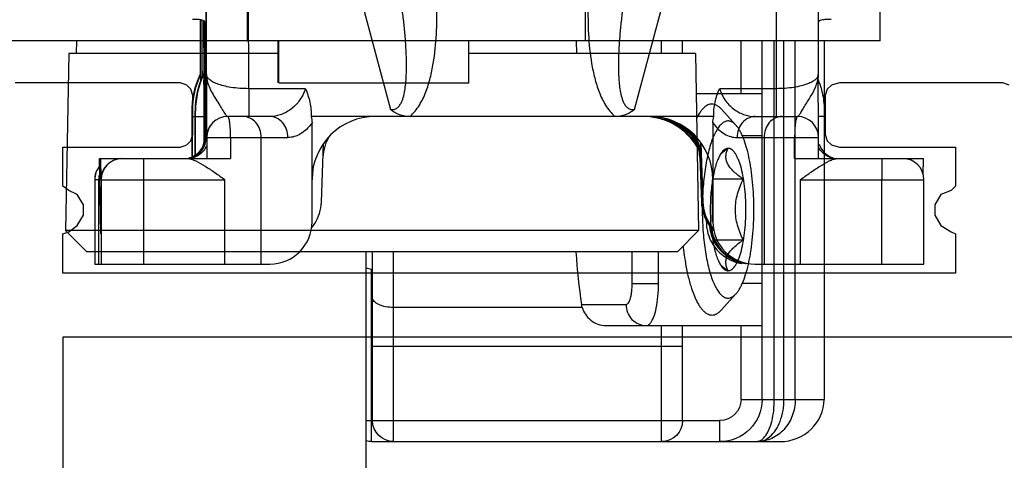
# Model space of a CAD drawing. Units: millimetres. Extents: x 1159 to 1854, y 404 to 873.
# Drawn here: x 1811 to 1834, y 647 to 657 of the extents above; entities that cross this region are included whole.
import ezdxf

# ---------------------------------------------------------------- set-up
doc = ezdxf.new("R2010")
doc.units = ezdxf.units.MM
doc.header["$LTSCALE"] = 23.1
doc.layers.get('0').update_dxf_attribs({"linetype": 'CONTINUOUS'})

# ---------------------------------------------------------------- blocks, each defined once
blk = doc.blocks.new('bat_anta')
at = {"color": 2, "linetype": 'Continuous'}
for p, q in [((223.925, 106.656), (223.925, 99.641)), ((224.942, 98.114), (224.938, 105.521)), ((237.438, 105.521), (237.442, 98.114)), ((223.941, 98.456), (223.937, 105.219)), ((238.437, 105.22), (238.441, 98.378)), ((226.324, 104.992), (228.303, 97.621)), ((234.083, 97.621), (236.054, 104.992)), ((223.792, 99.756), (223.791, 98.456)), ((223.792, 99.756), (223.791, 98.45)), ((223.806, 99.742), (223.806, 99.677)), ((223.862, 99.724), (223.858, 98.43)), ((223.859, 98.648), (223.862, 99.718)), ((223.892, 99.7), (223.892, 96.866)), ((223.903, 99.683), (223.901, 96.955)), ((223.911, 99.641), (223.911, 99.641)), ((223.926, 98.791), (223.91, 98.791)), ((223.91, 96.956), (223.91, 98.791)), ((223.926, 96.956), (223.926, 98.791)), ((223.858, 98.43), (223.859, 98.648)), ((223.806, 98.456), (223.794, 98.456)), ((223.882, 98.456), (223.869, 98.456)), ((223.935, 96.956), (223.934, 98.456)), ((223.937, 96.956), (223.937, 98.456)), ((238.441, 98.343), (238.441, 98.378)), ((238.441, 98.307), (238.441, 98.343)), ((238.441, 98.272), (238.441, 98.307)), ((238.441, 98.238), (238.441, 98.272)), ((226.285, 98.114), (224.942, 98.114)), ((237.442, 98.114), (236.1, 98.114)), ((238.441, 98.203), (238.441, 98.238)), ((238.441, 98.169), (238.441, 98.203)), ((238.441, 98.136), (238.441, 98.169)), ((238.441, 98.102), (238.441, 98.136)), ((238.441, 98.069), (238.441, 98.102)), ((238.442, 97.497), (238.441, 98.069)), ((223.606, 97.584), (223.594, 97.584)), ((223.594, 97.584), (223.594, 97.456)), ((223.606, 97.546), (223.606, 97.579)), ((223.606, 97.456), (223.606, 97.546)), ((223.682, 97.584), (223.669, 97.584)), ((223.669, 97.584), (223.669, 97.456)), ((223.682, 97.456), (223.682, 97.584)), ((223.594, 97.479), (223.594, 96.496)), ((223.606, 97.456), (223.669, 97.456)), ((223.606, 96.501), (223.606, 97.456)), ((223.669, 97.479), (223.669, 96.535)), ((223.682, 97.456), (223.883, 97.456)), ((223.682, 96.543), (223.682, 97.456)), ((223.883, 96.828), (223.883, 97.456)), ((225.441, 97.456), (224.446, 97.456)), ((235.963, 97.456), (226.423, 97.456)), ((236.947, 97.456), (237.946, 97.456)), ((238.443, 97.035), (238.442, 97.497)), ((238.582, 97.456), (238.442, 97.456)), ((238.582, 97.456), (238.582, 96.602)), ((226.443, 94.956), (226.443, 97.301)), ((235.176, 97.18), (235.21, 97.156)), ((235.21, 97.156), (235.33, 97.055)), ((235.943, 97.301), (235.943, 95.956)), ((223.91, 96.956), (223.901, 96.956)), ((223.926, 96.956), (223.935, 96.956)), ((223.946, 96.956), (225.87, 96.956)), ((223.946, 96.956), (223.946, 96.456)), ((224.513, 96.956), (224.513, 96.456)), ((225.237, 93.956), (225.237, 96.956)), ((235.33, 97.055), (235.426, 96.956)), ((235.426, 96.956), (235.504, 96.861)), ((235.504, 96.861), (235.568, 96.769)), ((236.519, 96.956), (238.446, 96.956)), ((237.155, 96.956), (237.155, 93.956)), ((237.88, 96.456), (237.88, 96.956)), ((238.443, 96.981), (238.443, 97.035)), ((238.446, 96.456), (238.446, 96.956)), ((226.664, 95.421), (226.713, 96.809)), ((235.568, 96.769), (235.599, 96.717)), ((235.669, 96.491), (235.658, 96.82)), ((235.658, 96.82), (235.706, 95.421)), ((221.407, 96.456), (224.513, 96.456)), ((221.438, 94.672), (221.407, 96.456)), ((221.432, 96.456), (221.441, 95.98)), ((235.634, 96.491), (235.644, 96.491)), ((235.634, 96.491), (235.672, 95.421)), ((235.644, 96.491), (235.681, 95.421)), ((235.659, 96.491), (235.669, 96.491)), ((235.659, 96.491), (235.697, 95.421)), ((237.88, 96.456), (240.932, 96.456)), ((240.926, 96.085), (240.932, 96.456)), ((221.412, 95.956), (221.292, 95.956)), ((221.292, 95.956), (221.292, 93.956)), ((221.388, 93.956), (221.388, 95.956)), ((221.445, 95.956), (224.38, 95.956)), ((221.445, 95.956), (221.445, 93.956)), ((222.447, 95.956), (222.447, 93.956)), ((224.38, 93.956), (224.38, 95.956)), ((235.935, 94.956), (235.935, 95.956)), ((235.943, 95.956), (235.943, 94.956)), ((238.013, 95.956), (240.945, 95.956)), ((238.013, 95.956), (238.013, 93.956)), ((239.947, 93.956), (239.947, 95.956)), ((240.945, 93.956), (240.945, 95.956)), ((235.672, 95.421), (235.681, 95.421)), ((235.697, 95.421), (235.706, 95.421)), ((235.788, 94.956), (235.788, 94.988)), ((235.807, 94.956), (235.788, 94.956)), ((235.935, 94.956), (235.943, 94.956)), ((221.292, 93.956), (221.438, 93.956)), ((221.445, 93.956), (225.445, 93.956)), ((236.945, 93.956), (240.945, 93.956))]:
    blk.add_line(p, q, dxfattribs=at)
for centre, radius, start, end in [((648.985, 98.812), 425.074, 179.88829, 180.00287), ((-70.132, 98.936), 294.057, 359.9716, 0.13723), ((225.606, 97.584), 2, 154.1611, 179.9975), ((225.681, 97.584), 2, 154.1574, 180.0007), ((225.682, 97.58), 2.013, 154.2197, 172.7569), ((225.596, 97.583), 2.003, 154.1627, 161.3116), ((225.598, 97.582), 2.004, 158.4659, 158.9826), ((225.594, 97.584), 2, 154.1611, 158.4673), ((225.672, 97.583), 2.002, 158.982, 162.447), ((225.673, 97.582), 2.004, 158.331, 158.9826), ((225.67, 97.584), 2, 154.1609, 158.3324), ((236.58, 97.583), 2.001, 18.687, 21.6083), ((225.598, 97.583), 2.005, 161.3296, 172.8049), ((225.593, 97.584), 1.999, 163.0071, 171.3952), ((225.591, 97.585), 1.997, 162.4483, 163.0059), ((225.596, 97.583), 2.002, 161.3116, 162.447), ((225.669, 97.584), 1.999, 163.0071, 171.3952), ((225.666, 97.585), 1.997, 162.4483, 163.0059), ((225.595, 97.584), 2.001, 172.8191, 176.5625), ((225.596, 97.584), 2.003, 171.3987, 175.6995), ((225.672, 97.584), 2.003, 171.3987, 175.6995), ((225.594, 97.584), 2, 175.6973, 179.997), ((225.67, 97.584), 2, 175.6973, 179.997), ((224.444, 96.956), 0.5, 90.0067, 179.9997), ((224.446, 96.956), 0.5, 90, 180), ((227.943, 95.956), 1.5, 90, 180), ((234.443, 95.956), 1.5, 360, 90), ((234.287, 95.952), 1.503, 77.2126, 83.5563), ((234.294, 95.946), 1.51, 76.9912, 80.9982), ((234.312, 95.96), 1.496, 77.7237, 80.9858), ((234.288, 95.956), 1.499, 70.8112, 77.1996), ((234.314, 95.97), 1.485, 77.4275, 77.7189), ((234.295, 95.951), 1.505, 73.1253, 76.9824), ((234.315, 95.971), 1.484, 76.9621, 77.4275), ((234.313, 95.964), 1.491, 73.0965, 76.9563), ((234.293, 95.945), 1.511, 42.576, 73.1364), ((234.314, 95.966), 1.49, 69.2774, 73.1071), ((234.288, 95.955), 1.501, 64.4329, 70.8117), ((234.394, 95.956), 1.5, 43.3492, 74.9995), ((234.352, 95.95), 1.506, 37.6421, 71.1951), ((234.313, 95.965), 1.49, 54.5853, 69.2734), ((234.282, 95.947), 1.511, 45.3486, 64.3625), ((237.946, 96.956), 0.5, 360, 90), ((234.315, 95.967), 1.488, 34.5927, 54.5847), ((234.635, 96.456), 1, 2.0003, 40.4511), ((223.401, 96.956), 0.5, 297.003, 359.9963), ((223.409, 96.956), 0.501, 345.0148, 352.4321), ((223.41, 96.956), 0.5, 352.4214, 359.982), ((223.424, 96.956), 0.501, 345.0204, 352.438), ((223.431, 96.956), 0.504, 342.0652, 359.9349), ((223.425, 96.956), 0.5, 352.4274, 359.9881), ((227.701, 96.456), 1, 148.1991, 177.9991), ((234.284, 95.953), 1.505, 32.5391, 45.2635), ((234.292, 95.944), 1.512, 34.7817, 42.576), ((234.37, 95.957), 1.5, 39.8675, 42.2839), ((234.67, 96.456), 1, 1.9996, 33.7285), ((223.41, 96.956), 0.5, 299.9949, 344.9871), ((223.426, 96.956), 0.5, 314.9912, 344.9978), ((223.435, 96.955), 0.5, 314.9815, 342.0075), ((234.29, 95.942), 1.515, 29.6656, 34.786), ((234.317, 95.968), 1.486, 30.3706, 34.592), ((234.287, 95.955), 1.501, 27.6536, 32.518), ((238.935, 96.955), 0.5, 197.9925, 252.0074), ((221.938, 95.956), 0.5, 90, 180), ((221.945, 95.956), 0.5, 90, 180), ((223.41, 96.957), 0.501, 277.5494, 299.9738), ((223.4, 96.959), 0.503, 279.0459, 296.9324), ((223.425, 96.959), 0.504, 277.59, 292.453), ((223.435, 96.955), 0.5, 287.9953, 297.0034), ((223.468, 96.982), 0.526, 286.3952, 310.9611), ((223.426, 96.956), 0.5, 292.4973, 299.9841), ((223.433, 96.958), 0.503, 297.0648, 314.9528), ((223.424, 96.957), 0.502, 300.024, 314.9589), ((238.903, 96.982), 0.526, 229.0269, 253.6099), ((238.904, 96.984), 0.529, 253.6148, 261.6931), ((240.445, 95.956), 0.5, 0, 90), ((221.792, 95.956), 0.5, 140.7436, 180), ((221.795, 95.955), 0.503, 157.5719, 168.7569), ((221.794, 95.954), 0.502, 140.7765, 157.4593), ((221.793, 95.955), 0.501, 168.7206, 179.9508), ((221.889, 95.955), 0.501, 168.7206, 179.9508), ((221.894, 95.954), 0.506, 163.824, 168.7436), ((225.665, 95.456), 1, 327.4399, 358.0014), ((236.671, 95.456), 1, 181.9987, 213.4895), ((236.706, 95.456), 1, 181.9987, 213.4895), ((225.664, 95.457), 1.002, 320.2178, 327.4416), ((236.789, 94.956), 1.001, 180.0262, 189.1255), ((236.787, 94.955), 0.999, 189.085, 216.0107), ((236.672, 95.456), 1.001, 213.4848, 219.7838), ((236.858, 94.958), 1.002, 184.9354, 192.0988), ((236.707, 95.456), 1.001, 213.4848, 219.7838), ((236.87, 94.954), 1, 185.8526, 191.8946), ((236.858, 94.958), 1.001, 192.0985, 203.5134), ((236.869, 94.953), 0.998, 191.8923, 203.3286), ((236.671, 95.455), 0.999, 219.7928, 224.4612), ((236.902, 94.957), 1.008, 188.2287, 189.1137), ((236.894, 94.956), 1, 189.1067, 260.8932), ((236.703, 95.453), 0.997, 219.7899, 220.6347), ((237.571, 93.916), 1.754, 157.9812, 158.5206), ((236.857, 94.955), 0.999, 203.3986, 261.4729), ((236.87, 94.956), 1, 203.437, 261.4939), ((236.787, 94.955), 1, 215.9945, 260.9038)]:
    blk.add_arc(centre, radius, start, end, dxfattribs=at)
for centre, major_axis, ratio, start_param, end_param in [((234.645, 96.456), (0.699, 0.715), 0.999947, -0.761333, -0.128511), ((234.66, 96.456), (-0.699, 0.715), 0.999947, -2.310446, -1.720391), ((236.681, 95.456), (0.699, 0.715), 0.999947, 2.38026, 3.102283), ((236.696, 95.456), (-0.699, 0.715), 0.999947, 0.831146, 1.52208), ((225.445, 94.956), (0, 1), 0.997478, -3.141593, -1.570796), ((236.945, 94.956), (1.003, 0), 0.997486, 3.141593, 4.712389)]:
    blk.add_ellipse(centre, major_axis=major_axis, ratio=ratio, start_param=start_param, end_param=end_param, dxfattribs=at)
for points, knots in [([(228.303, 97.621), (228.33, 97.616), (228.388, 97.614), (228.465, 97.653), (228.522, 97.716), (228.575, 97.814), (228.618, 97.946), (228.649, 98.109), (228.668, 98.273), (228.678, 98.438), (228.683, 98.603), (228.682, 98.824), (228.67, 99.099), (228.645, 99.428), (228.612, 99.756), (228.584, 99.974), (228.569, 100.083)], [0, 0, 0, 0, 0.031618, 0.063224, 0.094752, 0.126255, 0.18883, 0.251349, 0.313809, 0.376239, 0.438651, 0.501049, 0.625811, 0.750553, 0.875281, 1, 1, 1, 1]), ([(228.764, 97.456), (228.852, 97.531), (228.998, 97.717), (229.147, 98.034), (229.25, 98.368), (229.344, 98.825), (229.401, 99.405), (229.406, 99.87), (229.4, 100.103)], [0, 0, 0, 0, 0.12476, 0.249745, 0.374786, 0.499846, 0.749891, 1, 1, 1, 1]), ([(232.985, 100.103), (232.98, 99.87), (232.984, 99.405), (233.042, 98.824), (233.136, 98.368), (233.239, 98.034), (233.387, 97.717), (233.534, 97.531), (233.622, 97.456)], [0, 0, 0, 0, 0.25017, 0.500273, 0.625356, 0.750406, 0.875361, 1, 1, 1, 1]), ([(233.815, 100.083), (233.8, 99.974), (233.773, 99.756), (233.739, 99.427), (233.714, 99.098), (233.703, 98.822), (233.702, 98.602), (233.707, 98.437), (233.717, 98.272), (233.737, 98.107), (233.768, 97.945), (233.811, 97.812), (233.865, 97.715), (233.921, 97.652), (233.998, 97.614), (234.055, 97.616), (234.083, 97.621)], [0, 0, 0, 0, 0.124821, 0.249652, 0.374499, 0.499367, 0.561818, 0.624282, 0.686764, 0.749271, 0.811816, 0.874405, 0.905787, 0.9372, 0.968587, 1, 1, 1, 1]), ([(223.925, 99.641), (223.925, 99.652), (223.922, 99.674), (223.906, 99.703), (223.878, 99.725), (223.84, 99.739), (223.792, 99.748), (223.714, 99.755), (223.65, 99.756), (223.606, 99.756)], [0, 0, 0, 0, 0.08936, 0.172696, 0.262098, 0.368198, 0.495973, 0.645649, 1, 1, 1, 1]), ([(223.806, 99.677), (223.807, 99.554), (223.808, 99.102), (223.809, 98.65), (223.81, 98.32)], [0, 0, 0, 0, 0.270607, 1, 1, 1, 1]), ([(223.892, 99.701), (223.898, 99.693), (223.909, 99.673), (223.911, 99.652), (223.911, 99.641)], [0, 0, 0, 0, 0.482093, 1, 1, 1, 1]), ([(238.742, 99.756), (238.707, 99.756), (238.641, 99.755), (238.539, 99.749), (238.462, 99.727), (238.439, 99.694)], [0, 0, 0, 0, 0.337124, 0.621306, 1, 1, 1, 1]), ([(223.807, 98.313), (223.807, 98.334), (223.807, 98.363), (223.806, 98.398), (223.806, 98.418), (223.806, 98.434), (223.806, 98.444), (223.806, 98.45), (223.806, 98.453), (223.806, 98.454), (223.806, 98.456), (223.806, 98.456)], [0, 0, 0, 0, 0.431413, 0.603539, 0.745339, 0.856227, 0.935859, 0.963847, 0.983893, 0.995956, 1, 1, 1, 1]), ([(223.883, 97.456), (223.883, 97.582), (223.883, 97.766), (223.883, 98), (223.883, 98.149), (223.882, 98.272), (223.883, 98.364), (223.881, 98.422), (223.882, 98.448), (223.882, 98.456)], [0, 0, 0, 0, 0.379622, 0.55139, 0.702316, 0.826794, 0.920002, 0.978463, 1, 1, 1, 1]), ([(223.941, 98.456), (223.941, 98.407), (223.952, 98.306), (224.001, 98.158), (224.074, 98.011), (224.163, 97.865), (224.252, 97.724), (224.32, 97.612), (224.367, 97.536), (224.396, 97.495), (224.418, 97.467), (224.436, 97.456), (224.444, 97.456)], [0, 0, 0, 0, 0.129015, 0.264049, 0.40856, 0.56103, 0.713, 0.848751, 0.904432, 0.948902, 0.980515, 1, 1, 1, 1]), ([(224.942, 98.114), (224.802, 98.114), (224.6, 98.127), (224.353, 98.176), (224.206, 98.221), (224.091, 98.272), (224.008, 98.328), (223.955, 98.388), (223.941, 98.435), (223.941, 98.456)], [0, 0, 0, 0, 0.377354, 0.539112, 0.676022, 0.787579, 0.875544, 0.943862, 1, 1, 1, 1]), ([(223.941, 98.456), (223.941, 98.366), (223.941, 98.188), (223.941, 97.926), (223.942, 97.714), (223.942, 97.553), (223.942, 97.441), (223.942, 97.338), (223.942, 97.244), (223.943, 97.162), (223.943, 97.092), (223.943, 97.042), (223.943, 97.009), (223.943, 96.991), (223.943, 96.976), (223.944, 96.967), (223.943, 96.961), (223.944, 96.958), (223.943, 96.956), (223.944, 96.956)], [0, 0, 0, 0, 0.179687, 0.355865, 0.524018, 0.603222, 0.677969, 0.747257, 0.810074, 0.865413, 0.91231, 0.949924, 0.964993, 0.977448, 0.987232, 0.994289, 0.996777, 0.998563, 1, 1, 1, 1]), ([(238.441, 98.455), (238.441, 98.434), (238.427, 98.388), (238.374, 98.327), (238.291, 98.271), (238.176, 98.22), (238.03, 98.176), (237.784, 98.127), (237.583, 98.114), (237.442, 98.114)], [0, 0, 0, 0, 0.056185, 0.124455, 0.21234, 0.323842, 0.460711, 0.622444, 1, 1, 1, 1]), ([(238.023, 97.544), (238.043, 97.575), (238.084, 97.643), (238.174, 97.79), (238.293, 97.977), (238.41, 98.209), (238.441, 98.376), (238.441, 98.455)], [0, 0, 0, 0, 0.108095, 0.236087, 0.509858, 0.766495, 1, 1, 1, 1]), ([(224.942, 98.114), (224.942, 98.067), (224.943, 97.978), (224.943, 97.852), (224.943, 97.739), (224.943, 97.655), (224.943, 97.597), (224.943, 97.561), (224.943, 97.529), (224.943, 97.504), (224.944, 97.484), (224.944, 97.47), (224.944, 97.463), (224.944, 97.459), (224.944, 97.457), (224.944, 97.456), (224.944, 97.456)], [0, 0, 0, 0, 0.210921, 0.405391, 0.578088, 0.725141, 0.787974, 0.84321, 0.890539, 0.929652, 0.960276, 0.982275, 0.990009, 0.995549, 0.998883, 1, 1, 1, 1]), ([(226.285, 98.114), (226.251, 98.008), (226.154, 97.819), (225.941, 97.607), (225.697, 97.483), (225.524, 97.456), (225.441, 97.456)], [0, 0, 0, 0, 0.29124, 0.547647, 0.779794, 1, 1, 1, 1]), ([(226.285, 98.114), (226.331, 98.01), (226.405, 97.795), (226.427, 97.568), (226.423, 97.456)], [0, 0, 0, 0, 0.501439, 1, 1, 1, 1]), ([(235.963, 97.456), (235.959, 97.568), (235.98, 97.795), (236.054, 98.01), (236.1, 98.114)], [0, 0, 0, 0, 0.498609, 1, 1, 1, 1]), ([(236.1, 98.114), (236.134, 98.008), (236.231, 97.819), (236.445, 97.607), (236.69, 97.483), (236.863, 97.456), (236.947, 97.456)], [0, 0, 0, 0, 0.290865, 0.547182, 0.779422, 1, 1, 1, 1]), ([(237.442, 98.114), (237.442, 98.067), (237.443, 97.978), (237.443, 97.852), (237.443, 97.739), (237.443, 97.655), (237.443, 97.597), (237.443, 97.561), (237.443, 97.529), (237.443, 97.504), (237.444, 97.484), (237.444, 97.47), (237.444, 97.463), (237.444, 97.459), (237.444, 97.457), (237.444, 97.456), (237.444, 97.456)], [0, 0, 0, 0, 0.210921, 0.405391, 0.578089, 0.725141, 0.787975, 0.84321, 0.890539, 0.929653, 0.960276, 0.982275, 0.990009, 0.995549, 0.998883, 1, 1, 1, 1]), ([(238.476, 98.225), (238.52, 98.094), (238.567, 97.891), (238.583, 97.631), (238.582, 97.509), (238.582, 97.456)], [0, 0, 0, 0, 0.530176, 0.794783, 1, 1, 1, 1]), ([(223.685, 97.834), (223.677, 97.767), (223.668, 97.649), (223.669, 97.531), (223.669, 97.479)], [0, 0, 0, 0, 0.566409, 1, 1, 1, 1]), ([(223.597, 97.704), (223.596, 97.681), (223.593, 97.606), (223.594, 97.531), (223.594, 97.479)], [0, 0, 0, 0, 0.30237, 1, 1, 1, 1]), ([(223.606, 97.579), (223.606, 97.58), (223.605, 97.581), (223.606, 97.584), (223.606, 97.584)], [0, 0, 0, 0, 0.746959, 1, 1, 1, 1]), ([(228.764, 97.456), (228.68, 97.456), (228.553, 97.474), (228.401, 97.545), (228.334, 97.594), (228.303, 97.621)], [0, 0, 0, 0, 0.50296, 0.752817, 1, 1, 1, 1]), ([(234.083, 97.621), (234.052, 97.594), (233.985, 97.544), (233.833, 97.474), (233.705, 97.456), (233.622, 97.456)], [0, 0, 0, 0, 0.247176, 0.497078, 1, 1, 1, 1]), ([(237.944, 97.456), (237.949, 97.456), (237.963, 97.463), (237.99, 97.492), (238.009, 97.521), (238.023, 97.544)], [0, 0, 0, 0, 0.138601, 0.347671, 1, 1, 1, 1]), ([(224.513, 96.956), (224.513, 97.019), (224.51, 97.137), (224.499, 97.276), (224.485, 97.366), (224.473, 97.413), (224.464, 97.442), (224.451, 97.456), (224.446, 97.456)], [0, 0, 0, 0, 0.373721, 0.691705, 0.814627, 0.907696, 0.96837, 1, 1, 1, 1]), ([(225.237, 96.956), (225.237, 97.02), (225.216, 97.148), (225.123, 97.314), (224.981, 97.428), (224.864, 97.456), (224.808, 97.456)], [0, 0, 0, 0, 0.267327, 0.524851, 0.767839, 1, 1, 1, 1]), ([(225.87, 96.956), (225.87, 97.02), (225.848, 97.148), (225.756, 97.314), (225.613, 97.428), (225.497, 97.456), (225.441, 97.456)], [0, 0, 0, 0, 0.267327, 0.524851, 0.767839, 1, 1, 1, 1]), ([(236.947, 97.456), (236.891, 97.456), (236.775, 97.428), (236.633, 97.314), (236.54, 97.148), (236.519, 97.02), (236.519, 96.956)], [0, 0, 0, 0, 0.231947, 0.474856, 0.732472, 1, 1, 1, 1]), ([(237.583, 97.456), (237.527, 97.456), (237.41, 97.428), (237.269, 97.314), (237.176, 97.148), (237.155, 97.02), (237.155, 96.956)], [0, 0, 0, 0, 0.231947, 0.474856, 0.732472, 1, 1, 1, 1]), ([(237.946, 97.456), (237.94, 97.456), (237.928, 97.441), (237.919, 97.413), (237.908, 97.366), (237.894, 97.276), (237.883, 97.137), (237.88, 97.019), (237.88, 96.956)], [0, 0, 0, 0, 0.031217, 0.091742, 0.184782, 0.307753, 0.625955, 1, 1, 1, 1]), ([(226.443, 97.301), (226.404, 97.247), (226.321, 97.15), (226.178, 97.039), (226.026, 96.971), (225.921, 96.956), (225.87, 96.956)], [0, 0, 0, 0, 0.288185, 0.54538, 0.779013, 1, 1, 1, 1]), ([(235.943, 97.301), (235.982, 97.247), (236.065, 97.15), (236.209, 97.039), (236.361, 96.971), (236.467, 96.956), (236.519, 96.956)], [0, 0, 0, 0, 0.28776, 0.544718, 0.778591, 1, 1, 1, 1]), ([(223.938, 96.748), (223.93, 96.733), (223.897, 96.672), (223.851, 96.618), (223.812, 96.584)], [0, 0, 0, 0, 0.250707, 1, 1, 1, 1]), ([(222.446, 96.456), (222.446, 96.456), (222.446, 96.454), (222.446, 96.453), (222.446, 96.45), (222.446, 96.443), (222.446, 96.433), (222.446, 96.416), (222.446, 96.395), (222.446, 96.37), (222.446, 96.341), (222.446, 96.295), (222.446, 96.23), (222.447, 96.144), (222.447, 96.052), (222.447, 95.988), (222.447, 95.956)], [0, 0, 0, 0, 0.001218, 0.004851, 0.010878, 0.019276, 0.043094, 0.076125, 0.118125, 0.168615, 0.227053, 0.292897, 0.444364, 0.617319, 0.805314, 1, 1, 1, 1]), ([(223.514, 96.456), (223.542, 96.456), (223.604, 96.441), (223.737, 96.384), (223.918, 96.275), (224.145, 96.122), (224.301, 96.012), (224.38, 95.956)], [0, 0, 0, 0, 0.083067, 0.18578, 0.432497, 0.710052, 1, 1, 1, 1]), ([(238.013, 95.956), (238.092, 96.012), (238.248, 96.122), (238.474, 96.275), (238.655, 96.384), (238.788, 96.441), (238.85, 96.456), (238.878, 96.456)], [0, 0, 0, 0, 0.290295, 0.567983, 0.814621, 0.917177, 1, 1, 1, 1]), ([(239.946, 96.456), (239.946, 96.456), (239.946, 96.454), (239.946, 96.453), (239.946, 96.45), (239.946, 96.443), (239.946, 96.433), (239.946, 96.416), (239.946, 96.395), (239.946, 96.37), (239.946, 96.341), (239.946, 96.295), (239.946, 96.23), (239.947, 96.144), (239.947, 96.052), (239.947, 95.988), (239.947, 95.956)], [0, 0, 0, 0, 0.001218, 0.004851, 0.010878, 0.019276, 0.043094, 0.076125, 0.118125, 0.168615, 0.227053, 0.292897, 0.444364, 0.617319, 0.805314, 1, 1, 1, 1])]:
    blk.add_open_spline(points, degree=3, knots=knots, dxfattribs=at)
for points in [[(226.423, 97.456), (226.436, 97.405), (226.443, 97.353), (226.443, 97.301)], [(235.943, 97.301), (235.943, 97.353), (235.949, 97.405), (235.963, 97.456)], [(238.558, 96.585), (238.513, 96.624), (238.473, 96.673), (238.445, 96.726)]]:
    blk.add_open_spline(points, degree=3, dxfattribs=at)
blk = doc.blocks.new('1 - LATERALE')
for points in [[(38.949, 8.15), (38.9, 8.297), (38.9, 12.165), (38.949, 12.361), (39.047, 12.459), (39.194, 12.508), (40.124, 12.508), (40.271, 12.459), (40.369, 12.361), (40.418, 12.165), (40.418, 9.423), (41.251, 9.423), (41.348, 9.423), (41.446, 9.521), (41.544, 9.766), (41.789, 9.913), (42.034, 9.913), (42.279, 9.766), (42.426, 9.521), (42.475, 9.423), (42.573, 9.423), (43.405, 9.423), (43.405, 30.578), (42.573, 30.578), (42.475, 30.578), (42.426, 30.432), (42.279, 30.236), (42.034, 30.089), (41.789, 30.089), (41.544, 30.236), (41.446, 30.432), (41.348, 30.578), (41.251, 30.578), (40.418, 30.578), (40.418, 27.787), (40.369, 27.64), (40.271, 27.542), (40.124, 27.493), (39.194, 27.493), (39.047, 27.542), (38.949, 27.64), (38.9, 27.787), (38.9, 31.705)], [(60.3, 2.469), (44.923, 2.469), (44.923, 30.578), (51.681, 30.578)]]:
    blk.add_lwpolyline(points)
blk = doc.blocks.new('A$C7DF41BE9')
at = {"xscale": -1, "rotation": 180}
blk.add_blockref('1 - LATERALE', (6.62, 70), dxfattribs=at)
blk = doc.blocks.new('A$C1CED1747')
at = {"linetype": 'Continuous'}
for p, q in [((-1.451, -14.9), (-1.451, -11.9)), ((5.538, -11.9), (5.538, -14.9)), ((13.538, -14.9), (13.538, -11.9)), ((-1.451, -14.9), (20.676, -14.9)), ((-0.122, -14.9), (-0.122, -23.4)), ((0.562, -23.4), (0.562, -14.9)), ((0.829, -23.4), (0.829, -14.9)), ((1.057, -23.4), (1.057, -14.9)), ((1.345, -23.4), (1.345, -14.9)), ((1.845, -16.15), (1.845, -14.9)), ((3.229, -15.2), (3.229, -14.9)), ((3.729, -15.2), (3.729, -14.9)), ((5.739, -15.2), (5.745, -14.9)), ((8.298, -15.9), (8.298, -14.9)), ((12.798, -15.9), (12.798, -14.9)), ((12.812, -15.9), (12.812, -14.9)), ((17.593, -15.2), (17.588, -14.9)), ((2.924, -15.2), (2.851, -19.4)), ((2.924, -15.2), (8.298, -15.2)), ((12.812, -15.2), (17.778, -15.2)), ((17.778, -15.2), (17.851, -19.4)), ((12.798, -15.9), (8.298, -15.9)), ((2.908, -16.15), (1.351, -16.15)), ((1.965, -16.9), (2.312, -16.519)), ((1.345, -17.15), (1.814, -17.15)), ((1.794, -18.178), (2.518, -18.178)), ((2.851, -19.4), (17.851, -19.4)), ((3.351, -19.9), (2.851, -19.4)), ((17.351, -19.9), (17.851, -19.4)), ((1.794, -19.622), (2.518, -19.622)), ((3.351, -19.9), (17.351, -19.9)), ((3.8, -20.65), (3.8, -19.9)), ((4.424, -20.65), (4.424, -19.9)), ((10.079, -24.4), (10.079, -19.9)), ((10.579, -23.9), (10.579, -19.9)), ((10.729, -36.429), (10.729, -19.9)), ((10.602, -24.4), (10.602, -20.314)), ((1.345, -20.65), (1.814, -20.65)), ((4.424, -20.65), (3.8, -20.65)), ((1.965, -20.9), (2.312, -21.281)), ((5.627, -21.15), (4.57, -21.15)), ((5.611, -21.221), (10.079, -21.221)), ((5.043, -21.65), (1.351, -21.65)), ((1.845, -23.4), (1.845, -21.65)), ((3.229, -23.9), (3.229, -21.65)), ((3.729, -24.4), (3.729, -21.65)), ((3.229, -22.15), (10.579, -22.15)), ((1.845, -23.4), (-0.122, -23.4)), ((10.579, -23.9), (2.345, -23.9)), ((2.345, -24.4), (2.345, -23.9)), ((10.729, -23.9), (10.602, -23.9)), ((10.602, -24.4), (0.923, -24.4))]:
    blk.add_line(p, q, dxfattribs=at)
for centre, radius, start, end in [((5.139, -21.075), 0.494, 342.7286, 351.2115), ((2.345, -23.4), 1, 180, 270), ((2.345, -23.4), 0.5, 180, 269.9915), ((3.729, -23.9), 0.5, 180, 270), ((10.079, -23.9), 0.5, 270, 0), ((10.602, -23.897), 0.503, 270.0783, 284.7347)]:
    blk.add_arc(centre, radius, start, end, dxfattribs=at)
at = {"linetype": 'Continuous', "extrusion": (0, 0, -1)}
for centre, major_axis, ratio, start_param, end_param in [((4.266, -18.9), (0, 5), 0.304787, -4.510895, -4.245624), ((5.279, -18.9), (-7.199, 0), 0.291687, -2.403032, -2.398274), ((0.923, -23.4), (-1.045, 0), 0.956557, -1.570796, 0)]:
    blk.add_ellipse(centre, major_axis=major_axis, ratio=ratio, start_param=start_param, end_param=end_param, dxfattribs=at)
at = {"linetype": 'Continuous'}
for points, knots in [([(1.351, -16.15), (1.35, -16.15), (1.348, -16.15), (1.345, -16.151), (1.345, -16.153)], [0, 0, 0, 0, 0.378921, 1, 1, 1, 1]), ([(2.312, -16.519), (2.329, -16.5), (2.363, -16.467), (2.419, -16.429), (2.476, -16.405), (2.516, -16.4), (2.535, -16.4)], [0, 0, 0, 0, 0.289875, 0.547437, 0.780446, 1, 1, 1, 1]), ([(2.535, -16.4), (2.55, -16.4), (2.583, -16.404), (2.631, -16.42), (2.679, -16.448), (2.725, -16.485), (2.771, -16.533), (2.833, -16.614), (2.873, -16.683), (2.898, -16.733)], [0, 0, 0, 0, 0.092645, 0.189381, 0.293761, 0.408515, 0.535548, 0.676105, 1, 1, 1, 1]), ([(1.965, -16.9), (1.986, -16.877), (2.029, -16.838), (2.092, -16.807), (2.142, -16.799), (2.179, -16.801), (2.215, -16.81), (2.251, -16.827), (2.287, -16.85), (2.335, -16.893), (2.394, -16.966), (2.458, -17.075), (2.517, -17.209), (2.572, -17.366), (2.621, -17.544), (2.664, -17.74), (2.713, -18.03), (2.753, -18.419), (2.764, -18.737), (2.764, -18.9)], [0, 0, 0, 0, 0.036953, 0.068211, 0.082699, 0.097044, 0.111772, 0.127366, 0.144221, 0.162639, 0.204893, 0.255115, 0.313496, 0.379791, 0.453469, 0.533788, 0.619854, 0.805032, 1, 1, 1, 1]), ([(1.54, -18.9), (1.54, -18.79), (1.545, -18.573), (1.567, -18.253), (1.598, -17.996), (1.629, -17.801), (1.664, -17.623), (1.714, -17.42), (1.776, -17.235), (1.832, -17.108), (1.874, -17.027), (1.917, -16.958), (1.949, -16.918), (1.965, -16.9)], [0, 0, 0, 0, 0.158891, 0.314189, 0.462396, 0.532822, 0.600282, 0.724917, 0.833943, 0.88208, 0.925789, 0.965059, 1, 1, 1, 1]), ([(2.152, -20.35), (2.138, -20.35), (2.108, -20.345), (2.066, -20.322), (2.026, -20.287), (1.987, -20.238), (1.95, -20.176), (1.915, -20.103), (1.882, -20.018), (1.839, -19.886), (1.796, -19.697), (1.758, -19.449), (1.734, -19.18), (1.727, -18.9), (1.734, -18.62), (1.758, -18.351), (1.796, -18.103), (1.839, -17.914), (1.882, -17.782), (1.915, -17.697), (1.95, -17.624), (1.987, -17.562), (2.026, -17.513), (2.066, -17.478), (2.108, -17.455), (2.138, -17.45), (2.152, -17.45)], [0, 0, 0, 0, 0.013268, 0.027816, 0.044576, 0.064106, 0.086682, 0.112377, 0.141147, 0.172854, 0.244218, 0.324357, 0.410611, 0.5, 0.589389, 0.675643, 0.755782, 0.827146, 0.858853, 0.887623, 0.913318, 0.935894, 0.955424, 0.972184, 0.986732, 1, 1, 1, 1]), ([(1.794, -18.178), (1.834, -18.151), (1.91, -18.096), (2.014, -18.008), (2.1, -17.917), (2.163, -17.823), (2.199, -17.727), (2.207, -17.632), (2.192, -17.541), (2.171, -17.484), (2.158, -17.457)], [0, 0, 0, 0, 0.163069, 0.316187, 0.456344, 0.581651, 0.693492, 0.796934, 0.897835, 1, 1, 1, 1]), ([(2.152, -17.45), (2.155, -17.45), (2.168, -17.451), (2.182, -17.453), (2.191, -17.456)], [0, 0, 0, 0, 0.246675, 1, 1, 1, 1]), ([(2.158, -17.457), (2.168, -17.463), (2.205, -17.489), (2.241, -17.516), (2.268, -17.536)], [0, 0, 0, 0, 0.254333, 1, 1, 1, 1]), ([(2.191, -17.456), (2.199, -17.459), (2.233, -17.473), (2.262, -17.498), (2.281, -17.519)], [0, 0, 0, 0, 0.223481, 1, 1, 1, 1]), ([(2.268, -17.536), (2.273, -17.541), (2.295, -17.557), (2.316, -17.575), (2.331, -17.588)], [0, 0, 0, 0, 0.253664, 1, 1, 1, 1]), ([(2.281, -17.519), (2.285, -17.524), (2.304, -17.545), (2.32, -17.569), (2.331, -17.587)], [0, 0, 0, 0, 0.232195, 1, 1, 1, 1]), ([(2.331, -17.587), (2.351, -17.619), (2.388, -17.692), (2.435, -17.817), (2.476, -17.962), (2.511, -18.126), (2.539, -18.306), (2.567, -18.565), (2.58, -18.9), (2.567, -19.235), (2.539, -19.494), (2.511, -19.674), (2.476, -19.838), (2.435, -19.983), (2.388, -20.108), (2.351, -20.181), (2.331, -20.213)], [0, 0, 0, 0, 0.041825, 0.091164, 0.147517, 0.210079, 0.277833, 0.34961, 0.500001, 0.650391, 0.722168, 0.789922, 0.852484, 0.908836, 0.958175, 1, 1, 1, 1]), ([(1.794, -19.622), (1.821, -19.565), (1.871, -19.451), (1.93, -19.273), (1.97, -19.088), (1.983, -18.9), (1.97, -18.712), (1.93, -18.527), (1.871, -18.349), (1.821, -18.235), (1.794, -18.178)], [0, 0, 0, 0, 0.12454, 0.249418, 0.374608, 0.5, 0.625392, 0.750582, 0.87546, 1, 1, 1, 1]), ([(1.965, -20.9), (1.949, -20.882), (1.917, -20.842), (1.874, -20.773), (1.832, -20.692), (1.776, -20.565), (1.714, -20.38), (1.664, -20.177), (1.629, -19.999), (1.598, -19.804), (1.567, -19.547), (1.545, -19.227), (1.54, -19.01), (1.54, -18.9)], [0, 0, 0, 0, 0.034941, 0.074211, 0.11792, 0.166057, 0.275083, 0.399718, 0.467178, 0.537604, 0.685811, 0.841109, 1, 1, 1, 1]), ([(2.764, -18.9), (2.764, -19.063), (2.753, -19.381), (2.713, -19.77), (2.664, -20.06), (2.621, -20.256), (2.572, -20.434), (2.517, -20.591), (2.458, -20.725), (2.394, -20.834), (2.335, -20.907), (2.287, -20.95), (2.251, -20.973), (2.215, -20.99), (2.179, -20.999), (2.142, -21.001), (2.092, -20.993), (2.029, -20.962), (1.986, -20.923), (1.965, -20.9)], [0, 0, 0, 0, 0.194968, 0.380146, 0.466212, 0.546531, 0.620209, 0.686504, 0.744885, 0.795107, 0.837361, 0.855779, 0.872634, 0.888228, 0.902956, 0.917301, 0.931789, 0.963047, 1, 1, 1, 1]), ([(2.158, -20.343), (2.171, -20.316), (2.192, -20.259), (2.207, -20.168), (2.199, -20.073), (2.163, -19.977), (2.1, -19.883), (2.014, -19.792), (1.91, -19.704), (1.834, -19.649), (1.794, -19.622)], [0, 0, 0, 0, 0.102165, 0.203066, 0.306508, 0.41835, 0.543656, 0.683813, 0.836931, 1, 1, 1, 1]), ([(3.218, -19.767), (3.206, -19.883), (3.176, -20.104), (3.117, -20.42), (3.044, -20.701), (2.972, -20.909), (2.907, -21.052), (2.859, -21.142), (2.808, -21.22), (2.756, -21.284), (2.703, -21.335), (2.648, -21.372), (2.592, -21.395), (2.553, -21.4), (2.535, -21.4)], [0, 0, 0, 0, 0.187143, 0.360707, 0.517349, 0.654354, 0.714911, 0.769989, 0.819587, 0.863866, 0.903188, 0.938218, 0.969997, 1, 1, 1, 1]), ([(2.268, -20.264), (2.259, -20.271), (2.223, -20.298), (2.186, -20.324), (2.158, -20.343)], [0, 0, 0, 0, 0.245445, 1, 1, 1, 1]), ([(2.281, -20.281), (2.274, -20.289), (2.248, -20.315), (2.216, -20.336), (2.191, -20.344)], [0, 0, 0, 0, 0.282153, 1, 1, 1, 1]), ([(2.331, -20.212), (2.326, -20.216), (2.306, -20.234), (2.284, -20.251), (2.268, -20.264)], [0, 0, 0, 0, 0.246239, 1, 1, 1, 1]), ([(2.331, -20.213), (2.327, -20.219), (2.312, -20.243), (2.295, -20.266), (2.281, -20.281)], [0, 0, 0, 0, 0.268317, 1, 1, 1, 1]), ([(2.191, -20.344), (2.188, -20.345), (2.175, -20.348), (2.162, -20.35), (2.152, -20.35)], [0, 0, 0, 0, 0.255419, 1, 1, 1, 1]), ([(4.001, -21.601), (3.985, -21.583), (3.954, -21.537), (3.899, -21.417), (3.847, -21.222), (3.809, -20.95), (3.8, -20.753), (3.8, -20.65)], [0, 0, 0, 0, 0.074511, 0.166587, 0.400338, 0.686212, 1, 1, 1, 1]), ([(4.57, -21.15), (4.547, -21.15), (4.513, -21.117), (4.486, -21.063), (4.464, -21), (4.447, -20.925), (4.429, -20.807), (4.424, -20.714), (4.424, -20.65)], [0, 0, 0, 0, 0.124306, 0.221274, 0.342689, 0.486065, 0.647193, 1, 1, 1, 1]), ([(10.079, -21.221), (10.143, -21.221), (10.264, -21.211), (10.405, -21.17), (10.493, -21.122), (10.541, -21.082), (10.572, -21.037), (10.579, -21.004), (10.579, -20.989)], [0, 0, 0, 0, 0.324088, 0.610532, 0.730949, 0.834236, 0.92207, 1, 1, 1, 1]), ([(4.57, -21.15), (4.57, -21.215), (4.545, -21.345), (4.44, -21.511), (4.281, -21.624), (4.154, -21.65), (4.091, -21.65)], [0, 0, 0, 0, 0.255106, 0.507251, 0.755149, 1, 1, 1, 1]), ([(5.611, -21.221), (5.593, -21.279), (5.539, -21.391), (5.409, -21.531), (5.239, -21.626), (5.108, -21.65), (5.043, -21.65)], [0, 0, 0, 0, 0.23792, 0.48702, 0.742308, 1, 1, 1, 1]), ([(2.535, -21.4), (2.516, -21.4), (2.476, -21.395), (2.419, -21.371), (2.363, -21.333), (2.329, -21.3), (2.312, -21.281)], [0, 0, 0, 0, 0.219554, 0.452563, 0.710125, 1, 1, 1, 1]), ([(1.345, -21.647), (1.345, -21.649), (1.348, -21.65), (1.35, -21.65), (1.351, -21.65)], [0, 0, 0, 0, 0.621079, 1, 1, 1, 1]), ([(4.091, -21.65), (4.084, -21.65), (4.049, -21.645), (4.019, -21.621), (4.001, -21.601)], [0, 0, 0, 0, 0.220473, 1, 1, 1, 1]), ([(0.562, -23.4), (0.562, -23.531), (0.607, -23.791), (0.804, -24.122), (1.1, -24.347), (1.338, -24.4), (1.453, -24.4)], [0, 0, 0, 0, 0.265972, 0.522526, 0.765897, 1, 1, 1, 1]), ([(1.167, -24.289), (1.054, -24.195), (0.879, -23.902), (0.829, -23.577), (0.829, -23.4)], [0, 0, 0, 0, 0.453658, 1, 1, 1, 1]), ([(1.287, -24.291), (1.248, -24.244), (1.18, -24.124), (1.082, -23.828), (1.057, -23.575), (1.057, -23.4)], [0, 0, 0, 0, 0.196255, 0.436353, 1, 1, 1, 1]), ([(1.453, -24.4), (1.403, -24.4), (1.299, -24.379), (1.209, -24.323), (1.167, -24.289)], [0, 0, 0, 0, 0.480446, 1, 1, 1, 1]), ([(1.479, -24.4), (1.445, -24.4), (1.369, -24.376), (1.314, -24.323), (1.287, -24.291)], [0, 0, 0, 0, 0.452791, 1, 1, 1, 1])]:
    blk.add_open_spline(points, degree=3, knots=knots, dxfattribs=at)
blk.add_open_spline([(10.73, -20.29), (10.687, -20.292), (10.643, -20.301), (10.602, -20.314)], degree=3, dxfattribs=at)

msp = doc.modelspace()

# ---------------------------------------------------------------- block references
at = {"rotation": 270}
msp.add_blockref('A$C7DF41BE9', (1772.354, 701.136), dxfattribs=at)
at = {"color": 0, "xscale": -1}
msp.add_blockref('A$C1CED1747', (1829.697, 671.516), dxfattribs=at)
msp.add_blockref('bat_anta', (1591.242, 557.367))

doc.saveas('drawing.dxf')
